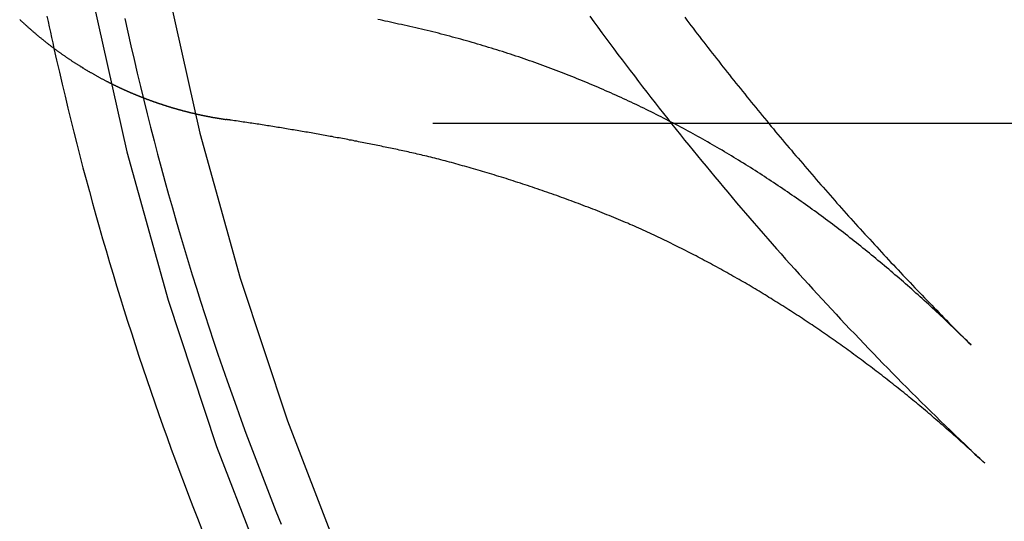
# Model space of a CAD drawing. Extents: x -5 to 1135, y -435 to 246.
# Drawn here: x 950 to 966, y -63 to -55 of the extents above; entities that cross this region are included whole.
import ezdxf

# ---------------------------------------------------------------- set-up
doc = ezdxf.new("R2010")
doc.units = 0
doc.header["$LTSCALE"] = 20
doc.linetypes.add('VERDECKT', pattern=[0.375, 0.25, -0.125])
doc.layers.get('0').update_dxf_attribs({"linetype": 'CONTINUOUS'})
doc.layers.add('STEMPEL', color=3, linetype='CONTINUOUS')

# ---------------------------------------------------------------- blocks, each defined once
blk = doc.blocks.new('A$C19990DC0')
at = {"color": 3, "linetype": 'CONTINUOUS', "extrusion": (-2e-16, 1, -2e-16)}
blk.add_line((-43.571, -56.832), (43.575, -56.832), dxfattribs=at)
at = {"color": 1, "linetype": 'VERDECKT'}
for points in [[(-49.923, -45.169, 0), (-49.863, -47.616, 0), (-49.683, -50.056, 0), (-49.383, -52.485, 0), (-48.964, -54.896, 0), (-48.427, -57.283, 0), (-47.773, -59.642, 0), (-47.005, -61.965, 0), (-46.123, -64.249, 0)], [(-48.728, -45.164, 0), (-48.669, -47.551, 0), (-48.493, -49.934, 0), (-48.2, -52.304, 0), (-47.791, -54.657, 0), (-47.267, -56.988, 0), (-46.629, -59.29, 0), (-45.879, -61.558, 0), (-45.018, -63.786, 0)]]:
    blk.add_polyline3d(points, dxfattribs=at)
at = {"color": 1}
for points in [[(-41.078, -55.131, 0), (-41.015, -55.218, 0), (-40.951, -55.305, 0), (-40.887, -55.392, 0), (-40.823, -55.478, 0), (-40.759, -55.565, 0), (-40.694, -55.651, 0), (-40.63, -55.737, 0), (-40.565, -55.823, 0), (-40.5, -55.909, 0), (-40.435, -55.995, 0), (-40.369, -56.08, 0), (-40.304, -56.166, 0), (-40.238, -56.251, 0), (-40.172, -56.336, 0), (-40.106, -56.421, 0), (-40.04, -56.506, 0), (-39.973, -56.591, 0), (-39.907, -56.675, 0), (-39.84, -56.76, 0), (-39.773, -56.844, 0), (-39.706, -56.929, 0), (-39.638, -57.013, 0), (-39.571, -57.097, 0), (-39.503, -57.18, 0), (-39.435, -57.264, 0), (-39.367, -57.348, 0), (-39.299, -57.431, 0), (-39.23, -57.514, 0), (-39.161, -57.597, 0), (-39.093, -57.68, 0), (-39.024, -57.763, 0), (-38.954, -57.846, 0), (-38.885, -57.928, 0), (-38.815, -58.011, 0), (-38.746, -58.093, 0), (-38.676, -58.175, 0), (-38.606, -58.257, 0), (-38.535, -58.339, 0), (-38.465, -58.42, 0), (-38.394, -58.502, 0), (-38.323, -58.583, 0), (-38.252, -58.665, 0), (-38.181, -58.746, 0), (-38.11, -58.827, 0), (-38.038, -58.907, 0), (-37.967, -58.988, 0), (-37.895, -59.069, 0), (-37.823, -59.149, 0), (-37.75, -59.229, 0), (-37.678, -59.309, 0), (-37.605, -59.389, 0), (-37.533, -59.469, 0), (-37.46, -59.548, 0), (-37.387, -59.628, 0), (-37.313, -59.707, 0), (-37.24, -59.786, 0), (-37.166, -59.865, 0), (-37.093, -59.944, 0), (-37.019, -60.023, 0), (-36.945, -60.101, 0), (-36.87, -60.179, 0), (-36.796, -60.258, 0), (-36.721, -60.336, 0), (-36.647, -60.413, 0), (-36.572, -60.491, 0), (-36.497, -60.569, 0), (-36.421, -60.646, 0), (-36.346, -60.723, 0), (-36.27, -60.8, 0), (-36.195, -60.877, 0), (-36.119, -60.954, 0), (-36.043, -61.031, 0), (-35.966, -61.107, 0), (-35.89, -61.183, 0), (-35.813, -61.26, 0), (-35.737, -61.336, 0), (-35.66, -61.411, 0), (-35.583, -61.487, 0), (-35.506, -61.562, 0), (-35.428, -61.638, 0), (-35.351, -61.713, 0), (-35.273, -61.788, 0), (-35.195, -61.862, 0), (-35.117, -61.937, 0), (-35.039, -62.011, 0), (-34.961, -62.086, 0), (-34.882, -62.16, 0), (-34.804, -62.234, 0)], [(-39.57, -55.146, 0), (-39.537, -55.191, 0), (-39.503, -55.234, 0), (-39.47, -55.279, 0), (-39.436, -55.322, 0), (-39.403, -55.366, 0), (-39.369, -55.41, 0), (-39.335, -55.454, 0), (-39.302, -55.498, 0), (-39.268, -55.542, 0), (-39.234, -55.585, 0), (-39.2, -55.629, 0), (-39.166, -55.673, 0), (-39.132, -55.716, 0), (-39.098, -55.76, 0), (-39.064, -55.803, 0), (-39.03, -55.847, 0), (-38.996, -55.89, 0), (-38.962, -55.934, 0), (-38.927, -55.977, 0), (-38.893, -56.02, 0), (-38.858, -56.064, 0), (-38.824, -56.107, 0), (-38.79, -56.15, 0), (-38.755, -56.194, 0), (-38.721, -56.237, 0), (-38.686, -56.28, 0), (-38.651, -56.323, 0), (-38.617, -56.366, 0), (-38.582, -56.409, 0), (-38.547, -56.452, 0), (-38.512, -56.495, 0), (-38.477, -56.538, 0), (-38.442, -56.581, 0), (-38.407, -56.623, 0), (-38.372, -56.666, 0), (-38.337, -56.709, 0), (-38.302, -56.752, 0), (-38.267, -56.794, 0), (-38.231, -56.837, 0), (-38.196, -56.88, 0), (-38.161, -56.922, 0), (-38.125, -56.965, 0), (-38.09, -57.007, 0), (-38.054, -57.05, 0), (-38.019, -57.092, 0), (-37.983, -57.135, 0), (-37.947, -57.177, 0), (-37.912, -57.219, 0), (-37.876, -57.261, 0), (-37.84, -57.304, 0), (-37.804, -57.346, 0), (-37.768, -57.388, 0), (-37.732, -57.43, 0), (-37.696, -57.472, 0), (-37.66, -57.514, 0), (-37.624, -57.556, 0), (-37.588, -57.598, 0), (-37.552, -57.64, 0), (-37.516, -57.682, 0), (-37.48, -57.724, 0), (-37.443, -57.766, 0), (-37.407, -57.807, 0), (-37.37, -57.849, 0), (-37.334, -57.891, 0), (-37.297, -57.932, 0), (-37.261, -57.974, 0), (-37.224, -58.015, 0), (-37.188, -58.057, 0), (-37.151, -58.098, 0), (-37.114, -58.14, 0), (-37.077, -58.181, 0), (-37.041, -58.222, 0), (-37.004, -58.264, 0), (-36.967, -58.305, 0), (-36.93, -58.346, 0), (-36.893, -58.388, 0), (-36.855, -58.429, 0), (-36.818, -58.47, 0), (-36.781, -58.511, 0), (-36.744, -58.552, 0), (-36.707, -58.593, 0), (-36.669, -58.634, 0), (-36.632, -58.675, 0), (-36.595, -58.715, 0), (-36.557, -58.756, 0), (-36.52, -58.797, 0), (-36.482, -58.838, 0), (-36.445, -58.878, 0), (-36.407, -58.919, 0), (-36.369, -58.96, 0), (-36.332, -59, 0), (-36.294, -59.041, 0), (-36.256, -59.081, 0), (-36.218, -59.122, 0), (-36.18, -59.162, 0), (-36.142, -59.202, 0), (-36.104, -59.243, 0), (-36.066, -59.283, 0), (-36.028, -59.323, 0), (-35.99, -59.363, 0), (-35.952, -59.403, 0), (-35.914, -59.444, 0), (-35.876, -59.483, 0), (-35.837, -59.523, 0), (-35.799, -59.563, 0), (-35.761, -59.603, 0), (-35.722, -59.643, 0), (-35.684, -59.683, 0), (-35.645, -59.723, 0), (-35.607, -59.763, 0), (-35.568, -59.802, 0), (-35.529, -59.842, 0), (-35.491, -59.882, 0), (-35.452, -59.921, 0), (-35.413, -59.961, 0), (-35.374, -60, 0), (-35.336, -60.039, 0), (-35.297, -60.079, 0), (-35.258, -60.118, 0), (-35.219, -60.157, 0), (-35.18, -60.197, 0), (-35.141, -60.236, 0), (-35.101, -60.275, 0), (-35.062, -60.314, 0), (-35.023, -60.353, 0)], [(-49.697, -55.128, 0), (-49.679, -55.213, 0), (-49.66, -55.299, 0), (-49.642, -55.384, 0), (-49.623, -55.47, 0), (-49.605, -55.555, 0), (-49.586, -55.641, 0)], [(-48.46, -55.169, 0), (-48.412, -55.386, 0), (-48.363, -55.602, 0), (-48.314, -55.818, 0), (-48.263, -56.033, 0), (-48.212, -56.249, 0), (-48.159, -56.464, 0), (-48.106, -56.679, 0), (-48.051, -56.893, 0), (-47.996, -57.108, 0), (-47.94, -57.322, 0), (-47.883, -57.536, 0), (-47.824, -57.75, 0), (-47.765, -57.963, 0), (-47.705, -58.176, 0), (-47.644, -58.389, 0), (-47.582, -58.602, 0), (-47.519, -58.814, 0), (-47.455, -59.026, 0), (-47.39, -59.238, 0), (-47.324, -59.449, 0), (-47.257, -59.66, 0), (-47.19, -59.871, 0), (-47.121, -60.082, 0), (-47.051, -60.292, 0), (-46.981, -60.502, 0), (-46.909, -60.712, 0), (-46.837, -60.921, 0), (-46.763, -61.13, 0), (-46.689, -61.339, 0), (-46.614, -61.547, 0), (-46.537, -61.755, 0), (-46.46, -61.962, 0), (-46.382, -62.17, 0), (-46.303, -62.377, 0), (-46.223, -62.583, 0), (-46.142, -62.789, 0), (-46.06, -62.995, 0), (-45.978, -63.201, 0)], [(-35.023, -60.353, 0), (-35.055, -60.322, 0), (-35.086, -60.29, 0), (-35.118, -60.259, 0), (-35.15, -60.228, 0), (-35.182, -60.197, 0), (-35.214, -60.166, 0), (-35.246, -60.134, 0), (-35.278, -60.103, 0), (-35.31, -60.072, 0), (-35.342, -60.042, 0), (-35.374, -60.011, 0), (-35.407, -59.98, 0), (-35.439, -59.95, 0), (-35.471, -59.919, 0), (-35.504, -59.889, 0), (-35.536, -59.858, 0), (-35.569, -59.828, 0), (-35.601, -59.797, 0), (-35.634, -59.767, 0), (-35.666, -59.737, 0), (-35.699, -59.707, 0), (-35.732, -59.677, 0), (-35.765, -59.647, 0), (-35.798, -59.617, 0), (-35.831, -59.588, 0), (-35.864, -59.558, 0), (-35.897, -59.528, 0), (-35.929, -59.499, 0), (-35.963, -59.469, 0), (-35.996, -59.44, 0), (-36.029, -59.411, 0), (-36.062, -59.382, 0), (-36.096, -59.352, 0), (-36.129, -59.323, 0), (-36.162, -59.294, 0), (-36.196, -59.265, 0), (-36.23, -59.237, 0), (-36.263, -59.208, 0), (-36.297, -59.179, 0), (-36.33, -59.151, 0), (-36.364, -59.122, 0), (-36.398, -59.094, 0), (-36.432, -59.065, 0), (-36.466, -59.037, 0), (-36.5, -59.009, 0), (-36.534, -58.981, 0), (-36.568, -58.953, 0), (-36.602, -58.925, 0), (-36.636, -58.897, 0), (-36.67, -58.869, 0), (-36.705, -58.841, 0), (-36.739, -58.813, 0), (-36.773, -58.786, 0), (-36.808, -58.758, 0), (-36.842, -58.731, 0), (-36.877, -58.704, 0), (-36.911, -58.676, 0), (-36.946, -58.649, 0), (-36.981, -58.622, 0), (-37.015, -58.595, 0), (-37.05, -58.568, 0), (-37.085, -58.541, 0), (-37.12, -58.514, 0), (-37.155, -58.488, 0), (-37.19, -58.461, 0), (-37.225, -58.435, 0), (-37.26, -58.408, 0), (-37.296, -58.382, 0), (-37.331, -58.355, 0), (-37.366, -58.329, 0), (-37.402, -58.303, 0), (-37.437, -58.277, 0), (-37.472, -58.251, 0), (-37.508, -58.225, 0), (-37.544, -58.2, 0), (-37.579, -58.174, 0), (-37.615, -58.148, 0), (-37.651, -58.123, 0), (-37.687, -58.097, 0), (-37.722, -58.072, 0), (-37.758, -58.047, 0), (-37.794, -58.021, 0), (-37.831, -57.996, 0), (-37.867, -57.971, 0), (-37.903, -57.946, 0), (-37.939, -57.921, 0), (-37.975, -57.897, 0), (-38.012, -57.872, 0), (-38.048, -57.847, 0), (-38.084, -57.823, 0), (-38.121, -57.798, 0), (-38.158, -57.774, 0), (-38.194, -57.75, 0), (-38.231, -57.726, 0), (-38.268, -57.702, 0), (-38.304, -57.678, 0), (-38.341, -57.654, 0), (-38.378, -57.63, 0), (-38.415, -57.606, 0), (-38.452, -57.582, 0), (-38.489, -57.559, 0), (-38.526, -57.535, 0), (-38.564, -57.512, 0), (-38.601, -57.489, 0), (-38.638, -57.465, 0), (-38.676, -57.442, 0), (-38.713, -57.419, 0), (-38.751, -57.396, 0), (-38.788, -57.374, 0), (-38.826, -57.351, 0), (-38.864, -57.328, 0), (-38.901, -57.306, 0), (-38.939, -57.283, 0), (-38.977, -57.261, 0), (-39.015, -57.238, 0), (-39.053, -57.216, 0), (-39.091, -57.194, 0), (-39.129, -57.172, 0), (-39.167, -57.15, 0), (-39.205, -57.128, 0), (-39.244, -57.106, 0), (-39.282, -57.085, 0), (-39.32, -57.063, 0), (-39.359, -57.042, 0), (-39.397, -57.02, 0), (-39.436, -56.999, 0), (-39.474, -56.978, 0), (-39.513, -56.957, 0), (-39.552, -56.936, 0), (-39.591, -56.915, 0), (-39.63, -56.894, 0), (-39.669, -56.873, 0), (-39.708, -56.853, 0), (-39.747, -56.832, 0), (-39.786, -56.812, 0), (-39.825, -56.791, 0), (-39.864, -56.771, 0), (-39.904, -56.751, 0), (-39.943, -56.731, 0), (-39.982, -56.711, 0), (-40.022, -56.691, 0), (-40.061, -56.671, 0), (-40.101, -56.651, 0), (-40.141, -56.632, 0), (-40.181, -56.612, 0), (-40.22, -56.593, 0), (-40.26, -56.574, 0), (-40.3, -56.554, 0), (-40.34, -56.535, 0), (-40.38, -56.516, 0), (-40.42, -56.497, 0), (-40.461, -56.479, 0), (-40.501, -56.46, 0), (-40.541, -56.441, 0), (-40.581, -56.423, 0), (-40.622, -56.404, 0), (-40.662, -56.386, 0), (-40.703, -56.368, 0), (-40.744, -56.35, 0), (-40.784, -56.332, 0), (-40.825, -56.314, 0), (-40.866, -56.296, 0), (-40.907, -56.278, 0), (-40.948, -56.26, 0), (-40.989, -56.243, 0), (-41.03, -56.225, 0), (-41.071, -56.208, 0), (-41.112, -56.191, 0), (-41.153, -56.174, 0), (-41.195, -56.157, 0), (-41.236, -56.14, 0), (-41.278, -56.123, 0), (-41.319, -56.106, 0), (-41.361, -56.09, 0), (-41.402, -56.073, 0), (-41.444, -56.057, 0), (-41.486, -56.04, 0), (-41.528, -56.024, 0), (-41.57, -56.008, 0), (-41.612, -55.992, 0), (-41.654, -55.976, 0), (-41.696, -55.96, 0), (-41.738, -55.944, 0), (-41.78, -55.929, 0), (-41.823, -55.913, 0), (-41.865, -55.898, 0), (-41.907, -55.883, 0), (-41.95, -55.867, 0), (-41.992, -55.852, 0), (-42.035, -55.837, 0), (-42.078, -55.822, 0), (-42.121, -55.808, 0), (-42.163, -55.793, 0), (-42.206, -55.778, 0), (-42.249, -55.764, 0), (-42.292, -55.75, 0), (-42.336, -55.735, 0), (-42.379, -55.721, 0), (-42.422, -55.707, 0), (-42.465, -55.693, 0), (-42.508, -55.679, 0), (-42.552, -55.666, 0), (-42.596, -55.652, 0), (-42.639, -55.639, 0), (-42.683, -55.625, 0), (-42.726, -55.612, 0), (-42.77, -55.599, 0), (-42.814, -55.586, 0), (-42.858, -55.572, 0), (-42.902, -55.56, 0), (-42.946, -55.547, 0), (-42.99, -55.534, 0), (-43.034, -55.522, 0), (-43.078, -55.509, 0), (-43.123, -55.497, 0), (-43.167, -55.485, 0), (-43.212, -55.472, 0), (-43.256, -55.461, 0), (-43.301, -55.449, 0), (-43.345, -55.437, 0), (-43.39, -55.425, 0), (-43.435, -55.414, 0), (-43.48, -55.402, 0), (-43.524, -55.391, 0), (-43.569, -55.38, 0), (-43.614, -55.368, 0), (-43.66, -55.357, 0), (-43.705, -55.346, 0), (-43.75, -55.336, 0), (-43.795, -55.325, 0), (-43.841, -55.314, 0), (-43.886, -55.304, 0), (-43.932, -55.294, 0), (-43.977, -55.283, 0), (-44.023, -55.273, 0), (-44.068, -55.263, 0), (-44.112, -55.254, 0), (-44.156, -55.244, 0), (-44.199, -55.234, 0), (-44.241, -55.225, 0), (-44.283, -55.216, 0), (-44.324, -55.207, 0), (-44.364, -55.198, 0), (-44.404, -55.19, 0), (-44.444, -55.181, 0)]]:
    blk.add_polyline3d(points, dxfattribs=at)
at = {"color": 3}
for points in [[(-50.13, -55.182, 0), (-50.123, -55.189, 0), (-50.115, -55.196, 0), (-50.108, -55.203, 0), (-50.1, -55.21, 0), (-50.093, -55.217, 0), (-50.085, -55.224, 0), (-50.077, -55.231, 0), (-50.07, -55.238, 0), (-50.062, -55.245, 0), (-50.055, -55.252, 0), (-50.047, -55.259, 0), (-50.039, -55.266, 0), (-50.032, -55.273, 0), (-50.024, -55.28, 0), (-50.016, -55.287, 0), (-50.009, -55.294, 0), (-50.001, -55.301, 0), (-49.993, -55.308, 0), (-49.986, -55.315, 0), (-49.978, -55.322, 0), (-49.97, -55.328, 0), (-49.962, -55.335, 0), (-49.955, -55.342, 0), (-49.947, -55.349, 0), (-49.939, -55.356, 0), (-49.931, -55.362, 0), (-49.923, -55.369, 0), (-49.916, -55.376, 0), (-49.908, -55.383, 0), (-49.9, -55.389, 0), (-49.892, -55.396, 0), (-49.884, -55.403, 0), (-49.876, -55.41, 0), (-49.868, -55.416, 0), (-49.861, -55.423, 0), (-49.853, -55.429, 0), (-49.845, -55.436, 0), (-49.837, -55.443, 0), (-49.829, -55.449, 0), (-49.821, -55.456, 0), (-49.813, -55.462, 0), (-49.805, -55.469, 0), (-49.797, -55.476, 0), (-49.789, -55.482, 0), (-49.781, -55.489, 0), (-49.773, -55.495, 0), (-49.765, -55.502, 0), (-49.757, -55.508, 0), (-49.749, -55.515, 0), (-49.741, -55.521, 0), (-49.733, -55.527, 0), (-49.724, -55.534, 0), (-49.716, -55.54, 0), (-49.708, -55.547, 0), (-49.7, -55.553, 0), (-49.692, -55.559, 0), (-49.684, -55.566, 0), (-49.676, -55.572, 0), (-49.667, -55.578, 0), (-49.659, -55.585, 0), (-49.651, -55.591, 0), (-49.643, -55.597, 0), (-49.635, -55.604, 0), (-49.626, -55.61, 0), (-49.618, -55.616, 0), (-49.61, -55.622, 0), (-49.602, -55.629, 0), (-49.593, -55.635, 0), (-49.585, -55.641, 0), (-49.577, -55.647, 0), (-49.569, -55.653, 0), (-49.56, -55.659, 0), (-49.552, -55.666, 0), (-49.544, -55.672, 0), (-49.535, -55.678, 0), (-49.527, -55.684, 0), (-49.518, -55.69, 0), (-49.51, -55.696, 0), (-49.502, -55.702, 0), (-49.493, -55.708, 0), (-49.485, -55.714, 0), (-49.477, -55.72, 0), (-49.468, -55.726, 0), (-49.46, -55.732, 0), (-49.451, -55.738, 0), (-49.443, -55.744, 0), (-49.434, -55.75, 0), (-49.426, -55.756, 0), (-49.417, -55.762, 0), (-49.409, -55.767, 0), (-49.4, -55.773, 0), (-49.392, -55.779, 0), (-49.383, -55.785, 0), (-49.375, -55.791, 0), (-49.366, -55.797, 0), (-49.358, -55.802, 0), (-49.349, -55.808, 0), (-49.34, -55.814, 0), (-49.332, -55.82, 0), (-49.323, -55.825, 0), (-49.315, -55.831, 0), (-49.306, -55.837, 0), (-49.297, -55.843, 0), (-49.289, -55.848, 0), (-49.28, -55.854, 0), (-49.271, -55.859, 0), (-49.263, -55.865, 0), (-49.254, -55.871, 0), (-49.245, -55.876, 0), (-49.237, -55.882, 0), (-49.228, -55.888, 0), (-49.219, -55.893, 0), (-49.211, -55.899, 0), (-49.202, -55.904, 0), (-49.193, -55.91, 0), (-49.184, -55.915, 0), (-49.176, -55.921, 0), (-49.167, -55.926, 0), (-49.158, -55.932, 0), (-49.149, -55.937, 0), (-49.14, -55.942, 0), (-49.132, -55.948, 0), (-49.123, -55.953, 0), (-49.114, -55.959, 0), (-49.105, -55.964, 0), (-49.096, -55.969, 0), (-49.087, -55.975, 0), (-49.079, -55.98, 0), (-49.07, -55.985, 0), (-49.061, -55.99, 0), (-49.052, -55.996, 0), (-49.043, -56.001, 0), (-49.034, -56.006, 0), (-49.025, -56.011, 0), (-49.016, -56.017, 0), (-49.007, -56.022, 0), (-48.998, -56.027, 0), (-48.989, -56.032, 0), (-48.98, -56.037, 0), (-48.971, -56.042, 0), (-48.962, -56.048, 0), (-48.953, -56.053, 0), (-48.944, -56.058, 0), (-48.935, -56.063, 0), (-48.926, -56.068, 0), (-48.917, -56.073, 0), (-48.908, -56.078, 0), (-48.899, -56.083, 0), (-48.89, -56.088, 0), (-48.881, -56.093, 0), (-48.872, -56.098, 0), (-48.863, -56.103, 0), (-48.854, -56.108, 0), (-48.845, -56.113, 0), (-48.836, -56.118, 0), (-48.827, -56.123, 0), (-48.818, -56.127, 0), (-48.809, -56.132, 0), (-48.799, -56.137, 0), (-48.79, -56.142, 0), (-48.781, -56.147, 0), (-48.772, -56.151, 0), (-48.763, -56.156, 0), (-48.754, -56.161, 0), (-48.744, -56.166, 0), (-48.735, -56.17, 0)], [(-49.586, -55.641, 0), (-49.543, -55.831, 0), (-49.499, -56.021, 0), (-49.455, -56.212, 0), (-49.41, -56.401, 0), (-49.364, -56.591, 0), (-49.318, -56.781, 0), (-49.271, -56.97, 0), (-49.223, -57.16, 0), (-49.174, -57.349, 0), (-49.125, -57.538, 0), (-49.075, -57.726, 0), (-49.024, -57.915, 0), (-48.972, -58.103, 0), (-48.92, -58.291, 0), (-48.867, -58.479, 0), (-48.813, -58.667, 0), (-48.759, -58.854, 0), (-48.703, -59.042, 0), (-48.648, -59.229, 0), (-48.591, -59.416, 0), (-48.534, -59.602, 0), (-48.475, -59.789, 0), (-48.417, -59.975, 0), (-48.357, -60.161, 0), (-48.297, -60.346, 0), (-48.236, -60.532, 0), (-48.175, -60.717, 0), (-48.112, -60.902, 0), (-48.049, -61.087, 0), (-47.985, -61.272, 0), (-47.921, -61.456, 0), (-47.855, -61.64, 0), (-47.79, -61.824, 0), (-47.723, -62.007, 0), (-47.656, -62.191, 0), (-47.587, -62.373, 0), (-47.519, -62.556, 0), (-47.449, -62.739, 0), (-47.379, -62.921, 0), (-47.308, -63.103, 0), (-47.237, -63.285, 0)], [(-48.735, -56.17, 0), (-48.731, -56.173, 0), (-48.726, -56.175, 0), (-48.721, -56.178, 0), (-48.717, -56.18, 0), (-48.712, -56.182, 0), (-48.708, -56.185, 0), (-48.703, -56.187, 0), (-48.698, -56.189, 0), (-48.694, -56.192, 0), (-48.689, -56.194, 0), (-48.684, -56.196, 0), (-48.68, -56.199, 0), (-48.675, -56.201, 0), (-48.67, -56.203, 0), (-48.666, -56.206, 0), (-48.661, -56.208, 0), (-48.657, -56.21, 0), (-48.652, -56.212, 0), (-48.647, -56.215, 0), (-48.642, -56.217, 0), (-48.638, -56.219, 0), (-48.633, -56.221, 0), (-48.629, -56.224, 0), (-48.624, -56.226, 0), (-48.619, -56.228, 0), (-48.615, -56.231, 0), (-48.61, -56.233, 0), (-48.605, -56.235, 0), (-48.601, -56.237, 0), (-48.596, -56.24, 0), (-48.591, -56.242, 0), (-48.587, -56.244, 0), (-48.582, -56.246, 0), (-48.577, -56.249, 0), (-48.572, -56.251, 0), (-48.568, -56.253, 0), (-48.563, -56.255, 0), (-48.559, -56.257, 0), (-48.554, -56.26, 0), (-48.549, -56.262, 0), (-48.544, -56.264, 0), (-48.54, -56.266, 0), (-48.535, -56.268, 0), (-48.53, -56.271, 0), (-48.526, -56.273, 0), (-48.521, -56.275, 0), (-48.516, -56.277, 0), (-48.511, -56.279, 0), (-48.507, -56.282, 0), (-48.502, -56.284, 0), (-48.497, -56.286, 0), (-48.493, -56.288, 0), (-48.488, -56.29, 0), (-48.483, -56.292, 0), (-48.478, -56.294, 0), (-48.474, -56.297, 0), (-48.469, -56.299, 0), (-48.464, -56.301, 0), (-48.46, -56.303, 0), (-48.455, -56.305, 0), (-48.45, -56.307, 0), (-48.445, -56.309, 0), (-48.441, -56.312, 0), (-48.436, -56.314, 0), (-48.431, -56.316, 0), (-48.426, -56.318, 0), (-48.422, -56.32, 0), (-48.417, -56.322, 0), (-48.412, -56.324, 0), (-48.407, -56.326, 0), (-48.403, -56.328, 0), (-48.398, -56.33, 0), (-48.393, -56.332, 0), (-48.389, -56.334, 0), (-48.384, -56.337, 0), (-48.379, -56.339, 0), (-48.374, -56.341, 0), (-48.369, -56.343, 0), (-48.365, -56.345, 0), (-48.36, -56.347, 0), (-48.355, -56.349, 0), (-48.35, -56.351, 0), (-48.346, -56.353, 0), (-48.341, -56.355, 0), (-48.336, -56.357, 0), (-48.331, -56.359, 0), (-48.327, -56.361, 0), (-48.322, -56.363, 0), (-48.317, -56.365, 0), (-48.312, -56.367, 0), (-48.307, -56.369, 0), (-48.303, -56.371, 0), (-48.298, -56.373, 0), (-48.293, -56.375, 0), (-48.288, -56.377, 0), (-48.283, -56.379, 0), (-48.279, -56.381, 0), (-48.274, -56.383, 0), (-48.269, -56.385, 0), (-48.264, -56.387, 0), (-48.26, -56.389, 0), (-48.255, -56.391, 0), (-48.25, -56.393, 0), (-48.245, -56.395, 0), (-48.24, -56.397, 0), (-48.235, -56.398, 0), (-48.231, -56.4, 0), (-48.226, -56.402, 0), (-48.221, -56.404, 0), (-48.216, -56.406, 0), (-48.211, -56.408, 0), (-48.207, -56.41, 0), (-48.202, -56.412, 0), (-48.197, -56.414, 0), (-48.192, -56.416, 0), (-48.187, -56.418, 0), (-48.182, -56.419, 0), (-48.178, -56.421, 0), (-48.173, -56.423, 0), (-48.168, -56.425, 0), (-48.163, -56.427, 0), (-48.158, -56.429, 0), (-48.153, -56.431, 0), (-48.149, -56.433, 0), (-48.144, -56.434, 0), (-48.139, -56.436, 0), (-48.134, -56.438, 0), (-48.129, -56.44, 0), (-48.124, -56.442, 0), (-48.12, -56.444, 0), (-48.115, -56.446, 0), (-48.11, -56.447, 0), (-48.105, -56.449, 0), (-48.1, -56.451, 0), (-48.095, -56.453, 0), (-48.09, -56.455, 0), (-48.086, -56.456, 0), (-48.081, -56.458, 0), (-48.076, -56.46, 0), (-48.071, -56.462, 0), (-48.066, -56.464, 0), (-48.061, -56.465, 0), (-48.056, -56.467, 0), (-48.051, -56.469, 0), (-48.047, -56.471, 0), (-48.042, -56.472, 0), (-48.037, -56.474, 0), (-48.032, -56.476, 0), (-48.027, -56.478, 0), (-48.022, -56.48, 0), (-48.017, -56.481, 0), (-48.013, -56.483, 0), (-48.008, -56.485, 0), (-48.003, -56.486, 0), (-47.998, -56.488, 0), (-47.993, -56.49, 0), (-47.988, -56.492, 0), (-47.983, -56.493, 0), (-47.978, -56.495, 0), (-47.973, -56.497, 0), (-47.968, -56.498, 0), (-47.964, -56.5, 0), (-47.959, -56.502, 0), (-47.954, -56.504, 0), (-47.949, -56.505, 0), (-47.944, -56.507, 0), (-47.939, -56.509, 0), (-47.934, -56.51, 0), (-47.929, -56.512, 0), (-47.924, -56.514, 0), (-47.919, -56.515, 0), (-47.914, -56.517, 0), (-47.91, -56.519, 0), (-47.905, -56.52, 0), (-47.9, -56.522, 0), (-47.895, -56.524, 0), (-47.89, -56.525, 0), (-47.885, -56.527, 0), (-47.88, -56.529, 0), (-47.875, -56.53, 0), (-47.87, -56.532, 0), (-47.865, -56.533, 0), (-47.86, -56.535, 0), (-47.855, -56.537, 0), (-47.851, -56.538, 0), (-47.846, -56.54, 0), (-47.841, -56.541, 0), (-47.836, -56.543, 0), (-47.831, -56.545, 0), (-47.826, -56.546, 0), (-47.821, -56.548, 0), (-47.816, -56.549, 0), (-47.811, -56.551, 0), (-47.806, -56.552, 0), (-47.801, -56.554, 0), (-47.796, -56.556, 0), (-47.791, -56.557, 0), (-47.786, -56.559, 0), (-47.781, -56.56, 0), (-47.776, -56.562, 0), (-47.772, -56.563, 0), (-47.767, -56.565, 0), (-47.762, -56.566, 0), (-47.757, -56.568, 0), (-47.752, -56.569, 0), (-47.747, -56.571, 0), (-47.742, -56.572, 0), (-47.737, -56.574, 0), (-47.732, -56.575, 0), (-47.727, -56.577, 0), (-47.722, -56.578, 0), (-47.717, -56.58, 0), (-47.712, -56.581, 0), (-47.707, -56.583, 0), (-47.702, -56.584, 0), (-47.697, -56.586, 0), (-47.692, -56.587, 0), (-47.687, -56.589, 0), (-47.682, -56.59, 0), (-47.677, -56.592, 0), (-47.672, -56.593, 0), (-47.667, -56.595, 0), (-47.662, -56.596, 0), (-47.657, -56.597, 0), (-47.652, -56.599, 0), (-47.647, -56.6, 0), (-47.642, -56.602, 0), (-47.637, -56.603, 0), (-47.632, -56.605, 0), (-47.627, -56.606, 0), (-47.622, -56.607, 0), (-47.617, -56.609, 0), (-47.612, -56.61, 0), (-47.607, -56.612, 0), (-47.602, -56.613, 0), (-47.597, -56.614, 0), (-47.592, -56.616, 0), (-47.587, -56.617, 0), (-47.582, -56.618, 0), (-47.577, -56.62, 0), (-47.572, -56.621, 0), (-47.567, -56.623, 0), (-47.562, -56.624, 0), (-47.557, -56.625, 0), (-47.552, -56.627, 0), (-47.547, -56.628, 0), (-47.542, -56.629, 0), (-47.537, -56.631, 0), (-47.532, -56.632, 0), (-47.527, -56.633, 0), (-47.522, -56.635, 0), (-47.517, -56.636, 0), (-47.512, -56.637, 0), (-47.507, -56.639, 0), (-47.502, -56.64, 0), (-47.497, -56.641, 0), (-47.492, -56.642, 0), (-47.487, -56.644, 0), (-47.482, -56.645, 0), (-47.477, -56.646, 0), (-47.472, -56.648, 0), (-47.467, -56.649, 0), (-47.462, -56.65, 0), (-47.457, -56.651, 0), (-47.452, -56.653, 0), (-47.447, -56.654, 0), (-47.442, -56.655, 0), (-47.437, -56.656, 0), (-47.432, -56.658, 0), (-47.427, -56.659, 0), (-47.422, -56.66, 0), (-47.417, -56.661, 0), (-47.412, -56.663, 0), (-47.407, -56.664, 0), (-47.402, -56.665, 0), (-47.397, -56.666, 0), (-47.392, -56.667, 0), (-47.387, -56.669, 0), (-47.382, -56.67, 0), (-47.377, -56.671, 0), (-47.371, -56.672, 0), (-47.366, -56.673, 0), (-47.361, -56.675, 0), (-47.356, -56.676, 0), (-47.351, -56.677, 0), (-47.346, -56.678, 0), (-47.341, -56.679, 0), (-47.336, -56.681, 0), (-47.331, -56.682, 0), (-47.326, -56.683, 0), (-47.321, -56.684, 0), (-47.316, -56.685, 0), (-47.311, -56.686, 0), (-47.306, -56.687, 0), (-47.301, -56.688, 0), (-47.296, -56.69, 0), (-47.291, -56.691, 0), (-47.285, -56.692, 0), (-47.281, -56.693, 0), (-47.275, -56.694, 0), (-47.27, -56.695, 0), (-47.265, -56.696, 0), (-47.26, -56.697, 0), (-47.255, -56.698, 0), (-47.25, -56.7, 0), (-47.245, -56.701, 0), (-47.24, -56.702, 0), (-47.235, -56.703, 0), (-47.23, -56.704, 0), (-47.225, -56.705, 0), (-47.22, -56.706, 0), (-47.215, -56.707, 0), (-47.209, -56.708, 0), (-47.204, -56.709, 0), (-47.199, -56.71, 0), (-47.194, -56.711, 0), (-47.189, -56.712, 0), (-47.184, -56.713, 0), (-47.179, -56.714, 0), (-47.174, -56.715, 0), (-47.169, -56.716, 0), (-47.164, -56.717, 0), (-47.159, -56.718, 0), (-47.154, -56.719, 0), (-47.148, -56.72, 0), (-47.143, -56.721, 0), (-47.138, -56.722, 0), (-47.133, -56.723, 0), (-47.128, -56.724, 0), (-47.123, -56.725, 0), (-47.118, -56.726, 0), (-47.113, -56.727, 0), (-47.108, -56.728, 0), (-47.103, -56.729, 0), (-47.098, -56.73, 0), (-47.093, -56.731, 0), (-47.087, -56.732, 0), (-47.082, -56.733, 0), (-47.077, -56.734, 0), (-47.072, -56.735, 0), (-47.067, -56.736, 0), (-47.062, -56.737, 0), (-47.057, -56.738, 0), (-47.052, -56.739, 0), (-47.047, -56.739, 0), (-47.041, -56.74, 0), (-47.036, -56.741, 0), (-47.031, -56.742, 0), (-47.026, -56.743, 0), (-47.021, -56.744, 0), (-47.016, -56.745, 0), (-47.011, -56.746, 0), (-47.006, -56.746, 0), (-47.001, -56.747, 0), (-46.995, -56.748, 0), (-46.99, -56.749, 0), (-46.985, -56.75, 0), (-46.98, -56.751, 0), (-46.975, -56.752, 0), (-46.97, -56.752, 0), (-46.965, -56.753, 0), (-46.96, -56.754, 0), (-46.955, -56.755, 0), (-46.95, -56.756, 0), (-46.944, -56.757, 0), (-46.939, -56.758, 0), (-46.934, -56.758, 0), (-46.929, -56.759, 0), (-46.924, -56.76, 0), (-46.919, -56.761, 0), (-46.914, -56.761, 0), (-46.908, -56.762, 0), (-46.903, -56.763, 0), (-46.898, -56.764, 0), (-46.893, -56.765, 0), (-46.888, -56.765, 0), (-46.883, -56.766, 0), (-46.878, -56.767, 0), (-46.873, -56.768, 0), (-46.867, -56.769, 0), (-46.862, -56.769, 0), (-46.857, -56.77, 0), (-46.852, -56.771, 0)], [(-46.772, -56.782, 0), (-46.773, -56.782, 0), (-46.773, -56.782, 0), (-46.774, -56.782, 0), (-46.774, -56.782, 0), (-46.775, -56.782, 0), (-46.776, -56.782, 0), (-46.776, -56.782, 0), (-46.777, -56.782, 0), (-46.778, -56.782, 0), (-46.778, -56.782, 0), (-46.779, -56.781, 0), (-46.779, -56.781, 0), (-46.78, -56.781, 0), (-46.781, -56.781, 0), (-46.781, -56.781, 0), (-46.782, -56.781, 0), (-46.783, -56.781, 0), (-46.783, -56.781, 0), (-46.784, -56.781, 0), (-46.785, -56.781, 0), (-46.785, -56.781, 0), (-46.786, -56.78, 0), (-46.786, -56.78, 0), (-46.787, -56.78, 0), (-46.788, -56.78, 0), (-46.788, -56.78, 0), (-46.789, -56.78, 0), (-46.79, -56.78, 0), (-46.79, -56.78, 0), (-46.791, -56.78, 0), (-46.791, -56.779, 0), (-46.792, -56.779, 0), (-46.793, -56.779, 0), (-46.793, -56.779, 0), (-46.794, -56.779, 0), (-46.795, -56.779, 0), (-46.795, -56.779, 0), (-46.796, -56.779, 0), (-46.797, -56.779, 0), (-46.797, -56.779, 0), (-46.798, -56.779, 0), (-46.798, -56.779, 0), (-46.799, -56.778, 0), (-46.8, -56.778, 0), (-46.8, -56.778, 0), (-46.801, -56.778, 0), (-46.802, -56.778, 0), (-46.802, -56.778, 0), (-46.803, -56.778, 0), (-46.803, -56.778, 0), (-46.804, -56.778, 0), (-46.805, -56.778, 0), (-46.805, -56.778, 0), (-46.806, -56.777, 0), (-46.807, -56.777, 0), (-46.807, -56.777, 0), (-46.808, -56.777, 0), (-46.809, -56.777, 0), (-46.809, -56.777, 0), (-46.81, -56.777, 0), (-46.81, -56.777, 0), (-46.811, -56.777, 0), (-46.812, -56.777, 0), (-46.812, -56.776, 0), (-46.813, -56.776, 0), (-46.814, -56.776, 0), (-46.814, -56.776, 0), (-46.815, -56.776, 0), (-46.816, -56.776, 0), (-46.816, -56.776, 0), (-46.817, -56.776, 0), (-46.817, -56.776, 0), (-46.818, -56.776, 0), (-46.819, -56.776, 0), (-46.819, -56.776, 0), (-46.82, -56.775, 0), (-46.821, -56.775, 0), (-46.821, -56.775, 0), (-46.822, -56.775, 0), (-46.822, -56.775, 0), (-46.823, -56.775, 0), (-46.824, -56.775, 0), (-46.824, -56.775, 0), (-46.825, -56.775, 0), (-46.826, -56.775, 0), (-46.826, -56.775, 0), (-46.827, -56.774, 0), (-46.828, -56.774, 0), (-46.828, -56.774, 0), (-46.829, -56.774, 0), (-46.829, -56.774, 0), (-46.83, -56.774, 0), (-46.831, -56.774, 0), (-46.831, -56.774, 0), (-46.832, -56.774, 0), (-46.833, -56.774, 0), (-46.833, -56.773, 0), (-46.834, -56.773, 0), (-46.834, -56.773, 0), (-46.835, -56.773, 0), (-46.836, -56.773, 0), (-46.836, -56.773, 0), (-46.837, -56.773, 0), (-46.838, -56.773, 0), (-46.838, -56.773, 0), (-46.839, -56.773, 0), (-46.84, -56.773, 0), (-46.84, -56.773, 0), (-46.841, -56.772, 0), (-46.841, -56.772, 0), (-46.842, -56.772, 0), (-46.843, -56.772, 0), (-46.843, -56.772, 0), (-46.844, -56.772, 0), (-46.845, -56.772, 0), (-46.845, -56.772, 0), (-46.846, -56.772, 0), (-46.846, -56.772, 0), (-46.847, -56.772, 0), (-46.848, -56.771, 0), (-46.848, -56.771, 0), (-46.849, -56.771, 0), (-46.85, -56.771, 0), (-46.85, -56.771, 0), (-46.851, -56.771, 0), (-46.852, -56.771, 0), (-46.852, -56.771, 0)], [(-34.804, -62.234, 0), (-34.831, -62.208, 0), (-34.858, -62.183, 0), (-34.885, -62.157, 0), (-34.913, -62.132, 0), (-34.94, -62.107, 0), (-34.968, -62.081, 0), (-34.995, -62.056, 0), (-35.022, -62.031, 0), (-35.05, -62.006, 0), (-35.077, -61.981, 0), (-35.105, -61.956, 0), (-35.133, -61.931, 0), (-35.16, -61.906, 0), (-35.188, -61.881, 0), (-35.216, -61.856, 0), (-35.243, -61.831, 0), (-35.271, -61.807, 0), (-35.299, -61.782, 0), (-35.327, -61.757, 0), (-35.355, -61.733, 0), (-35.383, -61.708, 0), (-35.41, -61.684, 0), (-35.438, -61.659, 0), (-35.466, -61.635, 0), (-35.495, -61.611, 0), (-35.523, -61.586, 0), (-35.551, -61.562, 0), (-35.579, -61.538, 0), (-35.607, -61.514, 0), (-35.635, -61.49, 0), (-35.663, -61.465, 0), (-35.692, -61.442, 0), (-35.72, -61.418, 0), (-35.748, -61.394, 0), (-35.777, -61.37, 0), (-35.805, -61.346, 0), (-35.834, -61.322, 0), (-35.862, -61.299, 0), (-35.891, -61.275, 0), (-35.919, -61.252, 0), (-35.948, -61.228, 0), (-35.977, -61.205, 0), (-36.005, -61.181, 0), (-36.034, -61.158, 0), (-36.063, -61.134, 0), (-36.092, -61.111, 0), (-36.12, -61.088, 0), (-36.149, -61.065, 0), (-36.178, -61.042, 0), (-36.207, -61.019, 0), (-36.236, -60.995, 0), (-36.265, -60.973, 0), (-36.294, -60.95, 0), (-36.323, -60.927, 0), (-36.352, -60.904, 0), (-36.382, -60.881, 0), (-36.411, -60.858, 0), (-36.44, -60.836, 0), (-36.469, -60.813, 0), (-36.498, -60.791, 0), (-36.528, -60.768, 0), (-36.557, -60.746, 0), (-36.587, -60.724, 0), (-36.616, -60.701, 0), (-36.645, -60.679, 0), (-36.675, -60.657, 0), (-36.705, -60.635, 0), (-36.734, -60.612, 0), (-36.764, -60.59, 0), (-36.794, -60.568, 0), (-36.823, -60.546, 0), (-36.853, -60.525, 0), (-36.883, -60.503, 0), (-36.913, -60.481, 0), (-36.942, -60.459, 0), (-36.972, -60.438, 0), (-37.002, -60.416, 0), (-37.032, -60.394, 0), (-37.062, -60.373, 0), (-37.092, -60.351, 0), (-37.122, -60.33, 0), (-37.152, -60.309, 0), (-37.182, -60.287, 0), (-37.213, -60.266, 0), (-37.243, -60.245, 0), (-37.273, -60.224, 0), (-37.303, -60.203, 0), (-37.334, -60.182, 0), (-37.364, -60.161, 0), (-37.395, -60.14, 0), (-37.425, -60.119, 0), (-37.456, -60.098, 0), (-37.486, -60.077, 0), (-37.517, -60.057, 0), (-37.547, -60.036, 0), (-37.578, -60.016, 0), (-37.609, -59.995, 0), (-37.639, -59.974, 0), (-37.67, -59.954, 0), (-37.701, -59.934, 0), (-37.732, -59.913, 0), (-37.763, -59.893, 0), (-37.794, -59.873, 0), (-37.825, -59.853, 0), (-37.856, -59.833, 0), (-37.887, -59.813, 0), (-37.918, -59.793, 0), (-37.949, -59.773, 0), (-37.98, -59.753, 0), (-38.011, -59.733, 0), (-38.042, -59.714, 0), (-38.074, -59.694, 0), (-38.105, -59.675, 0), (-38.136, -59.655, 0), (-38.168, -59.636, 0), (-38.199, -59.616, 0), (-38.231, -59.597, 0), (-38.262, -59.578, 0), (-38.294, -59.558, 0), (-38.325, -59.539, 0), (-38.357, -59.52, 0), (-38.389, -59.501, 0), (-38.42, -59.482, 0), (-38.452, -59.463, 0), (-38.484, -59.444, 0), (-38.516, -59.425, 0), (-38.547, -59.406, 0), (-38.579, -59.388, 0), (-38.611, -59.369, 0), (-38.643, -59.35, 0), (-38.675, -59.332, 0), (-38.707, -59.313, 0), (-38.739, -59.295, 0), (-38.772, -59.277, 0), (-38.804, -59.258, 0), (-38.836, -59.24, 0), (-38.868, -59.222, 0), (-38.901, -59.204, 0), (-38.933, -59.186, 0), (-38.965, -59.168, 0), (-38.998, -59.15, 0), (-39.03, -59.132, 0), (-39.063, -59.114, 0), (-39.095, -59.097, 0), (-39.128, -59.079, 0), (-39.16, -59.061, 0), (-39.193, -59.044, 0), (-39.226, -59.026, 0), (-39.258, -59.009, 0), (-39.291, -58.991, 0), (-39.324, -58.974, 0), (-39.357, -58.957, 0), (-39.39, -58.94, 0), (-39.423, -58.922, 0), (-39.456, -58.906, 0), (-39.489, -58.889, 0), (-39.522, -58.872, 0), (-39.555, -58.855, 0), (-39.588, -58.838, 0), (-39.621, -58.821, 0), (-39.655, -58.804, 0), (-39.688, -58.788, 0), (-39.721, -58.771, 0), (-39.755, -58.755, 0), (-39.788, -58.738, 0), (-39.822, -58.722, 0), (-39.855, -58.706, 0), (-39.889, -58.689, 0), (-39.922, -58.673, 0), (-39.956, -58.657, 0), (-39.989, -58.641, 0), (-40.023, -58.625, 0), (-40.057, -58.609, 0), (-40.091, -58.593, 0), (-40.125, -58.578, 0), (-40.159, -58.562, 0), (-40.193, -58.546, 0), (-40.228, -58.53, 0), (-40.263, -58.514, 0), (-40.297, -58.499, 0), (-40.333, -58.483, 0), (-40.368, -58.468, 0), (-40.403, -58.452, 0), (-40.439, -58.437, 0), (-40.475, -58.421, 0), (-40.511, -58.406, 0), (-40.547, -58.39, 0), (-40.583, -58.375, 0), (-40.62, -58.36, 0), (-40.656, -58.344, 0), (-40.693, -58.329, 0), (-40.73, -58.314, 0), (-40.767, -58.299, 0), (-40.804, -58.284, 0), (-40.841, -58.269, 0), (-40.879, -58.254, 0), (-40.916, -58.239, 0), (-40.954, -58.224, 0), (-40.991, -58.209, 0), (-41.029, -58.195, 0), (-41.067, -58.18, 0), (-41.105, -58.165, 0), (-41.143, -58.151, 0), (-41.181, -58.136, 0), (-41.219, -58.122, 0), (-41.257, -58.108, 0), (-41.295, -58.093, 0), (-41.334, -58.079, 0), (-41.372, -58.065, 0), (-41.41, -58.051, 0), (-41.449, -58.037, 0), (-41.487, -58.023, 0), (-41.526, -58.009, 0), (-41.564, -57.995, 0), (-41.602, -57.981, 0), (-41.641, -57.968, 0), (-41.68, -57.954, 0), (-41.718, -57.94, 0), (-41.757, -57.927, 0), (-41.795, -57.913, 0), (-41.834, -57.9, 0), (-41.872, -57.887, 0), (-41.911, -57.874, 0), (-41.949, -57.861, 0), (-41.987, -57.848, 0), (-42.026, -57.835, 0), (-42.064, -57.822, 0), (-42.102, -57.81, 0), (-42.141, -57.797, 0), (-42.179, -57.785, 0), (-42.217, -57.772, 0), (-42.255, -57.76, 0), (-42.293, -57.748, 0), (-42.331, -57.735, 0), (-42.369, -57.723, 0), (-42.406, -57.711, 0), (-42.444, -57.7, 0), (-42.481, -57.688, 0), (-42.519, -57.676, 0), (-42.556, -57.665, 0), (-42.593, -57.653, 0), (-42.63, -57.642, 0), (-42.667, -57.631, 0), (-42.704, -57.62, 0), (-42.741, -57.608, 0), (-42.778, -57.598, 0), (-42.814, -57.587, 0), (-42.85, -57.576, 0), (-42.886, -57.566, 0), (-42.922, -57.555, 0), (-42.958, -57.545, 0), (-42.994, -57.535, 0), (-43.029, -57.525, 0), (-43.065, -57.514, 0), (-43.1, -57.505, 0), (-43.135, -57.495, 0), (-43.169, -57.485, 0), (-43.204, -57.476, 0), (-43.238, -57.466, 0), (-43.272, -57.457, 0), (-43.306, -57.448, 0), (-43.34, -57.439, 0), (-43.373, -57.43, 0), (-43.407, -57.421, 0), (-43.44, -57.413, 0), (-43.472, -57.404, 0), (-43.505, -57.396, 0), (-43.537, -57.388, 0), (-43.569, -57.38, 0), (-43.601, -57.372, 0), (-43.633, -57.364, 0), (-43.664, -57.356, 0), (-43.695, -57.349, 0), (-43.726, -57.341, 0), (-43.756, -57.334, 0), (-43.786, -57.327, 0), (-43.816, -57.32, 0), (-43.846, -57.313, 0), (-43.875, -57.306, 0), (-43.904, -57.3, 0), (-43.932, -57.293, 0), (-43.961, -57.287, 0), (-43.989, -57.281, 0), (-44.017, -57.275, 0), (-44.046, -57.269, 0), (-44.074, -57.262, 0), (-44.102, -57.256, 0), (-44.131, -57.25, 0), (-44.159, -57.244, 0), (-44.187, -57.238, 0), (-44.215, -57.232, 0), (-44.244, -57.226, 0), (-44.272, -57.22, 0), (-44.3, -57.214, 0), (-44.328, -57.209, 0), (-44.356, -57.203, 0), (-44.385, -57.197, 0), (-44.413, -57.191, 0), (-44.441, -57.185, 0), (-44.469, -57.18, 0), (-44.497, -57.174, 0), (-44.526, -57.168, 0), (-44.554, -57.163, 0), (-44.582, -57.157, 0), (-44.61, -57.151, 0), (-44.638, -57.146, 0), (-44.666, -57.14, 0), (-44.694, -57.135, 0), (-44.722, -57.129, 0), (-44.75, -57.124, 0), (-44.778, -57.118, 0), (-44.806, -57.113, 0), (-44.834, -57.107, 0), (-44.862, -57.102, 0), (-44.89, -57.097, 0), (-44.918, -57.091, 0), (-44.946, -57.086, 0), (-44.974, -57.081, 0), (-45.002, -57.075, 0), (-45.03, -57.07, 0), (-45.058, -57.065, 0), (-45.086, -57.06, 0), (-45.114, -57.055, 0), (-45.142, -57.05, 0), (-45.17, -57.044, 0), (-45.198, -57.039, 0), (-45.225, -57.034, 0), (-45.253, -57.029, 0), (-45.281, -57.024, 0), (-45.309, -57.019, 0), (-45.337, -57.014, 0), (-45.365, -57.009, 0), (-45.392, -57.004, 0), (-45.42, -56.999, 0), (-45.448, -56.995, 0), (-45.476, -56.99, 0), (-45.504, -56.985, 0), (-45.532, -56.98, 0), (-45.559, -56.975, 0), (-45.587, -56.97, 0), (-45.615, -56.966, 0), (-45.642, -56.961, 0), (-45.67, -56.956, 0), (-45.698, -56.951, 0), (-45.726, -56.947, 0), (-45.753, -56.942, 0), (-45.781, -56.937, 0), (-45.809, -56.933, 0), (-45.836, -56.928, 0), (-45.864, -56.924, 0), (-45.892, -56.919, 0), (-45.919, -56.914, 0), (-45.947, -56.91, 0), (-45.975, -56.905, 0), (-46.002, -56.901, 0), (-46.03, -56.896, 0), (-46.057, -56.892, 0), (-46.085, -56.888, 0), (-46.112, -56.883, 0), (-46.14, -56.879, 0), (-46.168, -56.874, 0), (-46.195, -56.87, 0), (-46.223, -56.866, 0), (-46.25, -56.861, 0), (-46.278, -56.857, 0), (-46.305, -56.853, 0), (-46.333, -56.848, 0), (-46.36, -56.844, 0), (-46.388, -56.84, 0), (-46.415, -56.836, 0), (-46.443, -56.831, 0), (-46.47, -56.827, 0), (-46.498, -56.823, 0), (-46.525, -56.819, 0), (-46.553, -56.815, 0), (-46.58, -56.811, 0), (-46.608, -56.807, 0), (-46.635, -56.803, 0), (-46.662, -56.798, 0), (-46.69, -56.794, 0), (-46.717, -56.79, 0), (-46.745, -56.786, 0), (-46.772, -56.782, 0)]]:
    blk.add_polyline3d(points, dxfattribs=at)

msp = doc.modelspace()

# ---------------------------------------------------------------- block references
at = {"layer": 'STEMPEL'}
msp.add_blockref('A$C19990DC0', (1000, 0), dxfattribs=at)

doc.saveas('drawing.dxf')
